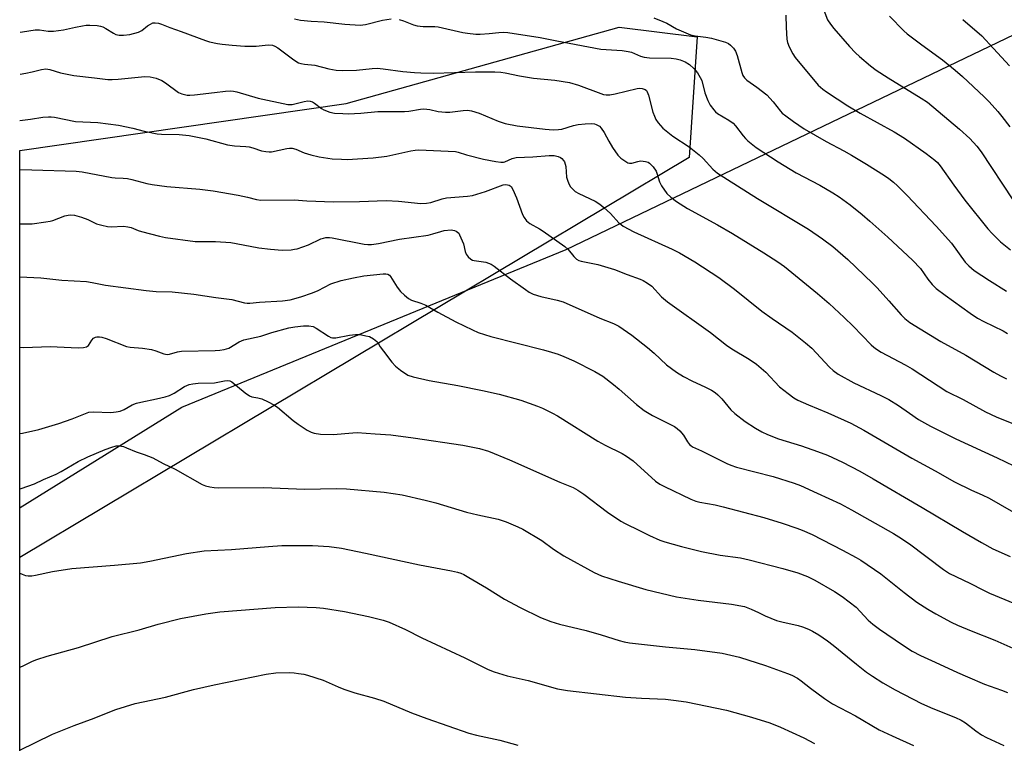
# Model space of a CAD drawing. Units: inches. Extents: x 1243770 to 1249770, y 577452 to 581452.
# Drawn here: x 1243770 to 1244087, y 579542 to 579775 of the extents above; entities that cross this region are included whole.
import ezdxf

# ---------------------------------------------------------------- set-up
doc = ezdxf.new("R2010")
doc.units = ezdxf.units.IN
doc.header["$MEASUREMENT"] = 0
for name, color, linetype in [('NTRL-Farm Land', 3, 'Continuous'), ('NTRL-Trees', 3, 'Continuous'), ('Undefined', 1, 'Continuous')]:
    doc.layers.add(name, color=color, linetype=linetype)

msp = doc.modelspace()

# ---------------------------------------------------------------- linework, layer by layer
at = {"layer": 'NTRL-Farm Land'}
msp.add_polyline3d([(1243770.31, 578361.82, 0), (1243770.4, 579617.78, 0), (1243770.41, 579617.79, 0), (1243822.47, 579649.99, 0), (1243946.23, 579700.8, 0), (1244141.44, 579794.55, 0), (1244200.22, 579810.85, 0), (1244225.11, 579810.42, 0), (1244254.28, 579803.99, 0), (1244268.01, 579790.26, 0), (1244290.75, 579760.65, 0), (1244325.93, 579653.61, 0), (1244370.55, 579545.49, 0), (1244435.34, 579452.6, 0), (1244475.24, 579378.81, 0), (1244566.26, 579186.12, 0), (1244690.65, 578815.02, 0)], dxfattribs=at)
at = {"layer": 'NTRL-Trees'}
msp.add_lwpolyline([(1243985.8, 579730.42), (1243770.39, 579601.69), (1243770.4, 579732.61), (1243875.42, 579747.8), (1243963.32, 579772.33), (1243988.43, 579769.2)], close=True, dxfattribs=at)
at = {"layer": 'Undefined'}
for points, elevation in [([(1244028.89, 579778.7), (1244030.38, 579774.73), (1244031.27, 579773.28), (1244032.33, 579771.94), (1244037.47, 579766.12), (1244039.39, 579764.07), (1244040.61, 579762.88), (1244044.17, 579759.85), (1244046.03, 579758.5), (1244049.87, 579755.99), (1244060.55, 579749.52), (1244062.5, 579748.19), (1244072.88, 579739.56), (1244076.12, 579736.55), (1244078.44, 579734.04), (1244079.83, 579732.24), (1244090.05, 579716.72)], 690), ([(1243770.41, 579770.76), (1243771.23, 579770.8), (1243775.31, 579771.53), (1243776.63, 579771.49), (1243779.44, 579771.06), (1243781.2, 579771.1), (1243784.46, 579771.53), (1243788.23, 579772.36), (1243790.56, 579772.8), (1243791.74, 579772.96), (1243792.91, 579773.01), (1243795.23, 579772.89), (1243796.37, 579772.71), (1243797.11, 579772.44), (1243798.08, 579771.97), (1243800.51, 579770.42), (1243801.28, 579770.03), (1243802.35, 579769.77), (1243803.75, 579769.75), (1243805.74, 579770.02), (1243808.56, 579770.77), (1243809.58, 579771.3), (1243811.42, 579772.74), (1243812.38, 579773.36), (1243813.13, 579773.69), (1243813.9, 579773.78), (1243814.95, 579773.63), (1243816, 579773.33), (1243818.65, 579772.22), (1243822.32, 579770.95), (1243830.08, 579768.03), (1243831.43, 579767.64), (1243834, 579767.07), (1243835.45, 579766.83), (1243838.7, 579766.51), (1243842.82, 579766.26), (1243846.48, 579766.22), (1243849.29, 579766.58), (1243850.37, 579766.64), (1243851.74, 579766.52), (1243852.41, 579766.26), (1243853.36, 579765.69), (1243858.54, 579761.8), (1243860.02, 579760.9), (1243860.84, 579760.65), (1243861.98, 579760.45), (1243865.35, 579760.15), (1243869.81, 579758.91), (1243872.16, 579758.48), (1243874.15, 579758.38), (1243878.72, 579758.52), (1243883.79, 579759.06), (1243885.37, 579759.13), (1243887.35, 579758.95), (1243893.67, 579758.09), (1243897.41, 579757.72), (1243899.42, 579757.61), (1243903.48, 579757.57), (1243917.05, 579757.97), (1243923.25, 579757.95), (1243925.15, 579757.87), (1243926.56, 579757.67), (1243931.17, 579756.72), (1243935.73, 579755.93), (1243942.54, 579755.31), (1243947.32, 579754.53), (1243950.21, 579753.71), (1243957.41, 579750.97), (1243958.25, 579750.72), (1243959.11, 579750.59), (1243960.26, 579750.61), (1243961.99, 579750.85), (1243969.03, 579752.56), (1243969.89, 579752.69), (1243970.7, 579752.66), (1243971.65, 579752.28), (1243972.04, 579751.97), (1243972.33, 579751.51), (1243972.73, 579750.42), (1243974.16, 579744.97), (1243974.61, 579743.65), (1243975.11, 579742.67), (1243975.84, 579741.51), (1243976.55, 579740.66), (1243977.39, 579739.87), (1243980.56, 579737.28), (1243985.8, 579733.8), (1243989.08, 579731.3), (1243990.34, 579730.06), (1243993.41, 579726.59), (1243994.94, 579725.31), (1244007.81, 579717.19), (1244024.19, 579707.33), (1244028.71, 579704.24), (1244032.04, 579701.72), (1244036.85, 579697.59), (1244044.87, 579689.92), (1244046.31, 579688.43), (1244050.13, 579684.23), (1244054.01, 579679.8), (1244055.27, 579678.61), (1244056.84, 579677.32), (1244066.84, 579671.14), (1244074.91, 579666.73), (1244083.89, 579661.27), (1244086, 579660.08), (1244087.97, 579659.2)], 698), ([(1243858.77, 579775.05), (1243860.71, 579774.64), (1243864.09, 579774.26), (1243868.34, 579774.03), (1243874.95, 579773.35), (1243879.89, 579773.04), (1243880.76, 579773.1), (1243881.63, 579773.26), (1243887.08, 579774.64), (1243889.88, 579774.98)], 696), ([(1243892.49, 579774.8), (1243893.81, 579774.41), (1243897.08, 579773.12), (1243898.21, 579772.78), (1243900.21, 579772.57), (1243903.89, 579772.51), (1243905.02, 579772.42), (1243913, 579770.67), (1243914.45, 579770.41), (1243917.1, 579770.12), (1243918.57, 579770.07), (1243921.45, 579770.26), (1243924.55, 579770.67), (1243926.02, 579770.7), (1243927.43, 579770.59), (1243937.81, 579769.02), (1243943.19, 579767.93), (1243957.34, 579765.31), (1243959.06, 579765.11), (1243964.22, 579764.8), (1243966.14, 579764.53), (1243967.21, 579764.26), (1243970.19, 579762.98), (1243971.32, 579762.66), (1243973.06, 579762.51), (1243980.02, 579762.36), (1243981.61, 579762.17), (1243982.95, 579761.81), (1243984.51, 579761.18), (1243985.88, 579760.3), (1243987.3, 579759.06), (1243988.48, 579757.6), (1243989.36, 579756.17), (1243989.86, 579755.18), (1243990.9, 579751.24), (1243991.84, 579748.79), (1243992.59, 579747.26), (1243993.72, 579745.69), (1243994.29, 579745.09), (1243994.96, 579744.58), (1243998.63, 579742.41), (1243999.95, 579741.46), (1244000.69, 579740.63), (1244003.16, 579737.39), (1244003.92, 579736.52), (1244004.73, 579735.74), (1244007.39, 579733.63), (1244014.5, 579729.01), (1244020.28, 579725.47), (1244027.83, 579721.5), (1244032.08, 579719.07), (1244034.05, 579717.78), (1244037.67, 579715.17), (1244041.52, 579712.07), (1244044.02, 579709.92), (1244049.73, 579704.77), (1244057.72, 579697.34), (1244060.27, 579694.67), (1244062.63, 579691.24), (1244064.03, 579689.47), (1244065.36, 579688.28), (1244068.18, 579686.04), (1244076.24, 579680.28), (1244078.59, 579678.73), (1244080.64, 579677.63), (1244086.89, 579674.6), (1244088.32, 579673.76)], 696), ([(1243974.39, 579775.35), (1243977.29, 579774.2), (1243978.58, 579773.59), (1243981.7, 579771.83), (1243986.29, 579769.88), (1243987.7, 579769.53), (1243991.19, 579769.08), (1243993.01, 579768.76), (1243995.31, 579768.21), (1243997.47, 579767.52), (1243998.5, 579767.08), (1243999.17, 579766.6), (1244000.11, 579765.57), (1244000.73, 579764.64), (1244001.24, 579763.26), (1244002.73, 579757.81), (1244003.11, 579756.83), (1244003.65, 579755.99), (1244004.39, 579755.3), (1244007.65, 579753.03), (1244010.86, 579750.57), (1244012.87, 579748.36), (1244015.2, 579745.36), (1244015.8, 579744.71), (1244016.9, 579743.81), (1244019.43, 579741.97), (1244022.85, 579739.66), (1244029.92, 579735.52), (1244035.61, 579732.58), (1244038.12, 579731.18), (1244042.92, 579728.24), (1244048.65, 579724.58), (1244050.1, 579723.61), (1244051.6, 579722.44), (1244052.88, 579721.29), (1244056.02, 579718.18), (1244065.37, 579708.32), (1244070.21, 579702.77), (1244074.61, 579696.72), (1244075.8, 579695.51), (1244077.55, 579694.05), (1244082.49, 579690.76), (1244087.98, 579687.32)], 694), ([(1244016.89, 579776.21), (1244017.03, 579772.26), (1244017.29, 579768.5), (1244017.48, 579767.37), (1244018, 579766.07), (1244019.17, 579763.8), (1244019.94, 579762.6), (1244027.38, 579753.73), (1244028.87, 579752.38), (1244030.02, 579751.49), (1244036.91, 579747.06), (1244040.82, 579744.71), (1244051.84, 579738.62), (1244055.1, 579736.64), (1244062.11, 579731.73), (1244064.89, 579729.54), (1244065.71, 579728.75), (1244066.61, 579727.68), (1244070.99, 579721.49), (1244074.5, 579716.71), (1244081.98, 579707.48), (1244083.36, 579705.92), (1244086.06, 579703.24), (1244089.21, 579700.69)], 692), ([(1244050.29, 579775.85), (1244054.94, 579771.22), (1244056.04, 579770.23), (1244060.7, 579766.66), (1244067.38, 579761.84), (1244071.46, 579758.55), (1244073.82, 579756.42), (1244080.75, 579749.89), (1244082.36, 579748.27), (1244085.18, 579745.2), (1244086.48, 579743.64), (1244089.07, 579740.24)], 688), ([(1244073.96, 579774.77), (1244080.07, 579769.51), (1244083.77, 579765.43), (1244088.93, 579759.95)], 686), ([(1243770.41, 579757.2), (1243772.29, 579757.52), (1243774.27, 579757.93), (1243777.32, 579758.71), (1243778.68, 579758.9), (1243779.98, 579758.72), (1243783.49, 579757.67), (1243787.76, 579756.81), (1243794.39, 579756.06), (1243798.69, 579755.49), (1243800.05, 579755.47), (1243801.97, 579755.57), (1243810.64, 579756.45), (1243812.36, 579756.41), (1243814.24, 579755.91), (1243816.06, 579755.21), (1243817.27, 579754.43), (1243821.47, 579751.34), (1243822.51, 579750.86), (1243824.23, 579750.49), (1243825.11, 579750.47), (1243826.58, 579750.58), (1243833.06, 579751.27), (1243836.54, 579751.78), (1243838.27, 579751.89), (1243839.11, 579751.8), (1243840.22, 579751.54), (1243847.1, 579749.53), (1243856.58, 579747.49), (1243857.44, 579747.43), (1243858, 579747.49), (1243861.93, 579748.46), (1243863.03, 579748.6), (1243863.84, 579748.56), (1243864.57, 579748.3), (1243865.26, 579747.9), (1243867.48, 579746.15), (1243868.23, 579745.71), (1243870.18, 579744.98), (1243871.63, 579744.71), (1243874.3, 579744.52), (1243876.06, 579744.49), (1243880.12, 579744.72), (1243885.63, 579745.2), (1243894.16, 579745.24), (1243895.62, 579745.36), (1243899.29, 579745.92), (1243900.42, 579746.02), (1243902.36, 579745.84), (1243905.06, 579745.21), (1243907.33, 579744.99), (1243908.76, 579745.03), (1243913.06, 579745.56), (1243914.43, 579745.6), (1243915.78, 579745.38), (1243918.23, 579744.65), (1243924.35, 579742.11), (1243926.56, 579741.36), (1243930.42, 579740.61), (1243939.44, 579739.52), (1243942.05, 579739.35), (1243943.77, 579739.36), (1243944.82, 579739.55), (1243948.63, 579740.72), (1243950.04, 579741.03), (1243952.38, 579741.25), (1243954.29, 579741.29), (1243955.34, 579741.21), (1243955.85, 579741.07), (1243956.56, 579740.74), (1243956.98, 579740.43), (1243957.51, 579739.83), (1243958.4, 579738.41), (1243959.93, 579735.62), (1243961.18, 579733.64), (1243962.81, 579731.2), (1243963.78, 579730.17), (1243965.38, 579729.07), (1243966.1, 579728.7), (1243966.59, 579728.55), (1243967.36, 579728.57), (1243969.31, 579729.16), (1243970.15, 579729.29), (1243970.98, 579729.25), (1243971.8, 579729.1), (1243972.58, 579728.85), (1243973.05, 579728.58), (1243974.21, 579727.41), (1243975.15, 579726.04), (1243975.55, 579724.99), (1243976.26, 579722.52), (1243976.88, 579721.23), (1243978.58, 579718.84), (1243979.88, 579717.62), (1243981.78, 579716.19), (1243985.23, 579713.98), (1243994.97, 579708.77), (1243999.75, 579705.98), (1244009.84, 579699.7), (1244014.32, 579696.82), (1244016.52, 579695.27), (1244027.16, 579686.59), (1244030.87, 579683.37), (1244035.7, 579678.95), (1244038.57, 579676.09), (1244044.36, 579670.11), (1244045.22, 579669.33), (1244046.1, 579668.67), (1244047.57, 579667.78), (1244055.39, 579663.66), (1244057.58, 579662.41), (1244068.71, 579655.12), (1244074.01, 579652.54), (1244081.2, 579648.53), (1244084.6, 579646.91), (1244094.52, 579642.97)], 700), ([(1243770.4, 579742.3), (1243773.79, 579742.72), (1243777.8, 579743.42), (1243779.57, 579743.52), (1243780.45, 579743.48), (1243781.52, 579743.33), (1243788.3, 579742), (1243795.42, 579741.61), (1243802.07, 579740.83), (1243806.74, 579739.83), (1243810.41, 579738.85), (1243814.51, 579738.06), (1243815.97, 579737.95), (1243821.59, 579737.8), (1243824.86, 579737.43), (1243830.22, 579736.44), (1243837.23, 579734.45), (1243839.42, 579734.18), (1243843.07, 579733.97), (1243844.17, 579733.83), (1243845.32, 579733.53), (1243848.15, 579732.58), (1243849.51, 579732.28), (1243850.57, 579732.19), (1243851.39, 579732.22), (1243856.31, 579733.32), (1243857.17, 579733.41), (1243858.02, 579733.37), (1243859.17, 579733.03), (1243861.93, 579731.85), (1243863.99, 579731.21), (1243866.76, 579730.6), (1243870.89, 579729.98), (1243873.85, 579729.81), (1243875.75, 579729.78), (1243884.09, 579730.25), (1243888.54, 579730.87), (1243896.18, 579732.53), (1243897.65, 579732.75), (1243898.8, 579732.82), (1243910.6, 579732.28), (1243911.46, 579732.11), (1243914.16, 579731.3), (1243919.56, 579729.9), (1243923.57, 579729.11), (1243925.24, 579728.9), (1243926.03, 579728.93), (1243926.53, 579729.03), (1243928.82, 579730.11), (1243930.16, 579730.36), (1243935.54, 579730.6), (1243940.79, 579731.06), (1243942.39, 579731.01), (1243943.67, 579730.69), (1243944.39, 579730.35), (1243944.81, 579730.04), (1243945.34, 579729.46), (1243945.63, 579729.01), (1243945.9, 579728.29), (1243946.07, 579727.52), (1243946.36, 579724.12), (1243946.73, 579722.75), (1243947.17, 579721.71), (1243947.59, 579720.99), (1243948.12, 579720.38), (1243949.15, 579719.49), (1243950.28, 579718.76), (1243955.52, 579716.29), (1243957.02, 579715.43), (1243958.37, 579714.32), (1243960.51, 579712.36), (1243963.22, 579709.33), (1243963.88, 579708.79), (1243964.62, 579708.32), (1243967.99, 579706.52), (1243980.38, 579700.87), (1243982.65, 579699.73), (1243987.65, 579696.77), (1243995.36, 579691.72), (1244000.42, 579687.97), (1244009.18, 579680.97), (1244012.5, 579678.58), (1244018.92, 579674.2), (1244023.3, 579670.78), (1244025.28, 579668.98), (1244030.95, 579662.88), (1244032.19, 579661.79), (1244033.74, 579660.63), (1244038.77, 579657.91), (1244047.54, 579653.76), (1244050.13, 579652.46), (1244053.22, 579650.55), (1244056.75, 579648.06), (1244059.68, 579646.12), (1244063.46, 579643.96), (1244071.61, 579639.87), (1244084.91, 579633.77), (1244090.33, 579631.18)], 702), ([(1243770.4, 579726.52), (1243774.26, 579726.45), (1243788.44, 579725.99), (1243790.42, 579725.76), (1243799.94, 579723.97), (1243801.09, 579723.86), (1243803.64, 579723.78), (1243805, 579723.63), (1243806.42, 579723.31), (1243811.26, 579722.01), (1243812.99, 579721.67), (1243817.63, 579721.11), (1243828.25, 579720.16), (1243832.58, 579719.66), (1243840.6, 579718.23), (1243843.61, 579717.61), (1243846.49, 579716.92), (1243847.92, 579716.7), (1243858.63, 579716.77), (1243862.79, 579716.4), (1243871.37, 579716.13), (1243879.74, 579716.27), (1243888.29, 579716.56), (1243892.29, 579716.37), (1243899.44, 579715.63), (1243901.21, 579715.69), (1243902.67, 579715.87), (1243906.31, 579717.05), (1243907.69, 579717.37), (1243914.43, 579717.97), (1243916.04, 579718.19), (1243917.41, 579718.55), (1243920.21, 579719.48), (1243925.94, 579721.55), (1243926.75, 579721.66), (1243927.84, 579721.44), (1243928.5, 579721.01), (1243929.08, 579720.08), (1243930.23, 579717.4), (1243932.11, 579712.05), (1243932.65, 579711.06), (1243933.49, 579710.01), (1243934.54, 579709.12), (1243937.59, 579707.46), (1243938.8, 579706.7), (1243945.77, 579701.72), (1243946.86, 579700.8), (1243948.72, 579698.5), (1243949.58, 579697.72), (1243950.32, 579697.27), (1243951.02, 579697), (1243956.38, 579695.99), (1243961.81, 579694.31), (1243965.88, 579692.71), (1243970.02, 579691.28), (1243971.01, 579690.79), (1243972.45, 579689.93), (1243973.79, 579688.93), (1243976.93, 579685.6), (1243978.87, 579683.96), (1243992.7, 579674.05), (1243997.78, 579669.95), (1243999.5, 579668.83), (1244005.14, 579665.5), (1244007.53, 579663.92), (1244010.46, 579661.33), (1244014.88, 579656.61), (1244017.63, 579654.39), (1244019.53, 579653.01), (1244020.8, 579652.33), (1244024.23, 579650.74), (1244030.42, 579648.26), (1244037.81, 579644.91), (1244042, 579642.61), (1244057.53, 579633.62), (1244064.99, 579629.52), (1244071.26, 579625.95), (1244076.67, 579623.29), (1244080.18, 579621.81), (1244082.4, 579620.75), (1244093.79, 579614.16)], 704), ([(1243770.4, 579709.04), (1243774.36, 579709.1), (1243778.69, 579709.66), (1243780.11, 579709.9), (1243780.96, 579710.12), (1243784.8, 579711.6), (1243785.87, 579711.87), (1243786.66, 579711.94), (1243787.97, 579711.83), (1243790.24, 579711.16), (1243792.19, 579710.45), (1243795.08, 579709.08), (1243796.79, 579708.59), (1243798.54, 579708.21), (1243799.7, 579708.05), (1243803.7, 579708.26), (1243805.08, 579708.12), (1243806.15, 579707.86), (1243808.4, 579706.95), (1243809.53, 579706.6), (1243815.26, 579705.11), (1243817.28, 579704.68), (1243826.83, 579703.37), (1243828.81, 579703.31), (1243833.39, 579703.4), (1243838.28, 579703.01), (1243840.01, 579702.75), (1243847.25, 579701.27), (1243850.99, 579700.87), (1243854.77, 579700.57), (1243857.66, 579700.71), (1243858.8, 579700.85), (1243859.66, 579701.04), (1243863.31, 579702.33), (1243867.25, 579704.19), (1243868.06, 579704.46), (1243868.89, 579704.6), (1243870.01, 579704.65), (1243870.87, 579704.56), (1243881.21, 579702.51), (1243882.38, 579702.4), (1243883.56, 579702.41), (1243885.79, 579702.74), (1243892.56, 579704.09), (1243901.82, 579705.44), (1243903.29, 579705.8), (1243905.84, 579706.6), (1243906.97, 579706.86), (1243909.22, 579707.1), (1243910.3, 579706.95), (1243910.81, 579706.72), (1243911.27, 579706.39), (1243911.64, 579705.99), (1243911.93, 579705.52), (1243913.13, 579702.61), (1243913.76, 579700.12), (1243914.03, 579699.33), (1243914.68, 579698.4), (1243915.52, 579697.65), (1243916.02, 579697.39), (1243916.57, 579697.24), (1243920.4, 579696.67), (1243921.25, 579696.41), (1243922.04, 579696.05), (1243923, 579695.41), (1243928.34, 579691.38), (1243933.1, 579687.91), (1243934.32, 579687.09), (1243935.58, 579686.44), (1243938.11, 579685.64), (1243943.33, 579684.49), (1243945.28, 579683.91), (1243957.09, 579678.7), (1243961.42, 579676.97), (1243963.15, 579676.1), (1243967.31, 579673.24), (1243972.44, 579669.29), (1243974.57, 579667.42), (1243978.47, 579663.65), (1243981.71, 579661.26), (1243983.96, 579659.91), (1243986.87, 579658.44), (1243990.87, 579656.63), (1243992.96, 579655.52), (1243994.19, 579654.75), (1243995.07, 579653.96), (1243996.31, 579652.69), (1243999.27, 579649.22), (1244000.5, 579648.05), (1244003.87, 579645.44), (1244007.21, 579643.29), (1244009.22, 579642.09), (1244011.05, 579641.21), (1244014.56, 579639.86), (1244022.02, 579637.59), (1244027.16, 579635.79), (1244030.35, 579634.55), (1244035.22, 579632.38), (1244040.71, 579629.47), (1244045.07, 579627), (1244060.83, 579617.79), (1244073.75, 579609.98), (1244079.91, 579606.47), (1244083.6, 579604.49), (1244089.13, 579601.94)], 706), ([(1243770.4, 579692.01), (1243777.06, 579691.7), (1243783.86, 579690.92), (1243791.82, 579690.46), (1243793.65, 579690.17), (1243797.88, 579689.29), (1243811.05, 579687.56), (1243814.2, 579687.29), (1243819.34, 579687.13), (1243826.41, 579686.44), (1243833.46, 579685.34), (1243838.58, 579684.67), (1243842.69, 579683.64), (1243843.55, 579683.54), (1243844.4, 579683.53), (1243847.46, 579683.79), (1243854.87, 579684.21), (1243857.36, 579684.61), (1243860.83, 579685.53), (1243864.55, 579686.79), (1243866.38, 579687.58), (1243870.44, 579689.72), (1243873.77, 579690.81), (1243877.71, 579691.69), (1243881.11, 579692.27), (1243887.35, 579692.99), (1243888.14, 579693), (1243888.81, 579692.87), (1243889.33, 579692.54), (1243889.69, 579692.13), (1243891.85, 579688.67), (1243892.89, 579687.25), (1243894.13, 579686.08), (1243895.47, 579685.03), (1243896.46, 579684.51), (1243899.43, 579683.53), (1243901.04, 579682.83), (1243904.95, 579680.62), (1243910.73, 579677.52), (1243916.06, 579674.9), (1243917.94, 579674.1), (1243921.99, 579672.83), (1243938.95, 579668.44), (1243941.52, 579667.74), (1243943.65, 579667.05), (1243945.52, 579666.35), (1243948.7, 579664.95), (1243955.45, 579661.56), (1243958, 579660), (1243961.5, 579657.3), (1243963.33, 579655.79), (1243968.91, 579650.85), (1243971.37, 579649), (1243974.02, 579647.4), (1243979.6, 579644.58), (1243981.06, 579643.78), (1243981.98, 579643.17), (1243982.84, 579642.37), (1243984.01, 579641.04), (1243985.33, 579638.84), (1243985.94, 579638), (1243986.31, 579637.65), (1243986.88, 579637.28), (1243989.79, 579636.02), (1243997.9, 579631.91), (1243999.2, 579631.32), (1244001.1, 579630.71), (1244012.81, 579627.72), (1244019.6, 579625.58), (1244021.62, 579624.78), (1244027, 579622.37), (1244034.53, 579618.88), (1244038.1, 579617.02), (1244051.56, 579609.35), (1244053.32, 579608.28), (1244056.72, 579606.05), (1244067.69, 579597.8), (1244069.67, 579596.51), (1244076.11, 579593.39), (1244080.51, 579591.12), (1244082.54, 579590.18), (1244093.68, 579585.53)], 708), ([(1243770.4, 579669.34), (1243771.64, 579669.27), (1243780.16, 579669.54), (1243789.13, 579669.13), (1243790.82, 579669.19), (1243791.84, 579669.41), (1243792.44, 579669.88), (1243793.5, 579671.61), (1243794.04, 579672.25), (1243794.69, 579672.59), (1243795.18, 579672.68), (1243795.96, 579672.69), (1243796.78, 579672.55), (1243798.18, 579672.1), (1243804.74, 579669.57), (1243805.86, 579669.36), (1243809.86, 579669.03), (1243812.72, 579668.57), (1243814.09, 579668.19), (1243816.69, 579667.16), (1243817.75, 579666.98), (1243818.58, 579667.09), (1243821.08, 579667.85), (1243822.36, 579668.07), (1243833.28, 579668.28), (1243834.71, 579668.36), (1243836.12, 579668.55), (1243836.91, 579668.76), (1243837.66, 579669.07), (1243840.92, 579671.03), (1243841.66, 579671.4), (1243842.48, 579671.69), (1243847.9, 579672.87), (1243851.45, 579674.09), (1243856.94, 579675.52), (1243858.87, 579675.89), (1243861.71, 579676.19), (1243863.42, 579676.25), (1243864.8, 579675.97), (1243865.79, 579675.45), (1243869.72, 579672.86), (1243870.48, 579672.46), (1243871, 579672.3), (1243872.11, 579672.32), (1243876.43, 579673.2), (1243878.4, 579673.4), (1243879.51, 579673.41), (1243880.36, 579673.32), (1243881.77, 579673.04), (1243882.88, 579672.73), (1243884.17, 579672.08), (1243885.29, 579671.21), (1243885.62, 579670.8), (1243886.39, 579669.42), (1243887.38, 579668.02), (1243890.12, 579664.55), (1243891.28, 579663.2), (1243892.86, 579661.93), (1243895.3, 579660.35), (1243896.96, 579659.79), (1243902.17, 579658.63), (1243911.34, 579656.98), (1243919.28, 579655.4), (1243924.67, 579654.22), (1243931.63, 579652.25), (1243936.98, 579650.38), (1243938.64, 579649.71), (1243941.83, 579648.15), (1243943.39, 579647.3), (1243956.46, 579639.11), (1243958.81, 579637.84), (1243964.23, 579635.14), (1243965.69, 579634.3), (1243967.77, 579632.74), (1243975, 579626.25), (1243976.37, 579625.3), (1243977.86, 579624.45), (1243986.38, 579620.38), (1243987.91, 579619.76), (1243989.2, 579619.42), (1243994.17, 579618.56), (1243996.77, 579618), (1244009.88, 579614.51), (1244015.75, 579612.67), (1244020.52, 579611.07), (1244022.16, 579610.43), (1244025.42, 579609), (1244035.12, 579604.03), (1244039.54, 579601.65), (1244041.07, 579600.74), (1244047.52, 579596.36), (1244055, 579590.35), (1244059.11, 579587.27), (1244062.61, 579585.02), (1244065.17, 579583.52), (1244070.11, 579580.87), (1244072.24, 579579.86), (1244076.6, 579578.01), (1244084.23, 579575.05), (1244092.89, 579571.13)], 710), ([(1243770.4, 579641.59), (1243771.24, 579641.66), (1243776.44, 579642.83), (1243782.86, 579644.77), (1243787.25, 579646.29), (1243790.95, 579647.83), (1243792.56, 579648.38), (1243794, 579648.51), (1243799.64, 579648.34), (1243801.31, 579648.5), (1243802.67, 579648.77), (1243803.99, 579649.33), (1243806.51, 579650.75), (1243807.89, 579651.3), (1243809.33, 579651.67), (1243814.31, 579652.67), (1243817.15, 579653.4), (1243818.5, 579653.84), (1243819.99, 579654.51), (1243823.41, 579656.67), (1243824.13, 579657.06), (1243824.91, 579657.36), (1243826.04, 579657.57), (1243827.77, 579657.75), (1243833.05, 579657.87), (1243836.21, 579658.56), (1243837.07, 579658.65), (1243837.9, 579658.54), (1243838.61, 579658.17), (1243842.86, 579654.66), (1243844.28, 579653.69), (1243845.07, 579653.4), (1243846.92, 579653.07), (1243848.2, 579652.68), (1243850.3, 579651.75), (1243852.08, 579650.84), (1243853.25, 579650), (1243858.36, 579645.75), (1243859.96, 579644.52), (1243862.89, 579642.64), (1243864.09, 579642.04), (1243865.13, 579641.68), (1243867.1, 579641.36), (1243871.19, 579641.29), (1243877.51, 579641.79), (1243878.9, 579641.83), (1243884.72, 579641.48), (1243889.73, 579641.08), (1243897.01, 579640.19), (1243912.94, 579637.8), (1243918.32, 579636.72), (1243921.25, 579635.88), (1243928.03, 579633.13), (1243944.22, 579625.92), (1243948.42, 579624.22), (1243949.94, 579623.34), (1243951.92, 579622.05), (1243959.55, 579616.23), (1243963.87, 579613.3), (1243965.18, 579612.6), (1243969.87, 579610.38), (1243973.01, 579608.76), (1243976.38, 579607.26), (1243978.03, 579606.71), (1243983.33, 579605.16), (1243989.82, 579603.58), (1243995.75, 579602.43), (1244002.3, 579601.54), (1244005.16, 579600.92), (1244015.98, 579598.09), (1244020.77, 579596.66), (1244023.95, 579595.51), (1244026.27, 579594.38), (1244032.57, 579590.68), (1244035.02, 579589.05), (1244039.53, 579585.62), (1244043.47, 579581.45), (1244044.99, 579580.15), (1244047.1, 579578.58), (1244054.49, 579573.49), (1244057.61, 579571.47), (1244060.23, 579570.12), (1244065.03, 579568), (1244072.14, 579564.65), (1244075.43, 579563.19), (1244080.91, 579560.92), (1244086.4, 579558.94), (1244088.25, 579558.16)], 712), ([(1243770.4, 579623.73), (1243770.75, 579623.87), (1243775.04, 579625.36), (1243777.94, 579626.78), (1243782, 579628.47), (1243783.67, 579629.34), (1243789.17, 579632.55), (1243792.28, 579634.07), (1243797.82, 579636.43), (1243799.98, 579637.18), (1243801.36, 579637.55), (1243802.43, 579637.64), (1243803.69, 579637.37), (1243804.7, 579636.99), (1243807.76, 579635.61), (1243810.42, 579634.83), (1243813.13, 579633.76), (1243816.53, 579631.93), (1243820.37, 579630.08), (1243829.05, 579625.13), (1243830.11, 579624.68), (1243831.47, 579624.36), (1243832.87, 579624.16), (1243834.35, 579624.1), (1243848.92, 579624.22), (1243861.95, 579623.68), (1243872.25, 579623.89), (1243875.52, 579623.73), (1243887.59, 579622.73), (1243893.45, 579621.84), (1243900.85, 579620.11), (1243904.24, 579619.23), (1243914.1, 579616.25), (1243917.8, 579615.33), (1243924.37, 579613.97), (1243926.86, 579613.11), (1243930.7, 579611.52), (1243932.3, 579610.76), (1243938.34, 579607.16), (1243942.12, 579604.37), (1243945.43, 579602.17), (1243955.19, 579596.84), (1243957.64, 579595.76), (1243962.98, 579594.05), (1243971.9, 579591.4), (1243981.71, 579589.02), (1243988.67, 579587.91), (1243999.43, 579586.61), (1244003.61, 579585.83), (1244005.73, 579585.04), (1244008.08, 579583.99), (1244010.24, 579582.92), (1244013.93, 579581.39), (1244015.61, 579580.9), (1244020.85, 579579.75), (1244022.25, 579579.29), (1244024.18, 579578.54), (1244025.5, 579577.89), (1244027.54, 579576.72), (1244030.38, 579574.8), (1244032.21, 579573.43), (1244039.65, 579567.31), (1244042.9, 579564.76), (1244044.78, 579563.43), (1244048.12, 579561.27), (1244052.12, 579559.02), (1244060.63, 579554.64), (1244064.2, 579553.07), (1244071.6, 579550.15), (1244073.41, 579549.33), (1244074.82, 579548.45), (1244078.08, 579545.88), (1244079.95, 579544.58), (1244081.51, 579543.76), (1244087.14, 579541.15)], 714), ([(1243770.39, 579596.62), (1243771.09, 579596.25), (1243772.19, 579595.86), (1243773.04, 579595.77), (1243774.19, 579595.8), (1243775.35, 579595.93), (1243780.91, 579597.12), (1243787.06, 579598.13), (1243800.84, 579599.16), (1243809.15, 579599.98), (1243812.16, 579600.51), (1243823.96, 579602.9), (1243829.74, 579603.83), (1243838.44, 579604.24), (1243850.36, 579605.23), (1243854.74, 579605.47), (1243862.17, 579605.54), (1243864.55, 579605.5), (1243869.92, 579605.22), (1243873.86, 579604.69), (1243881.64, 579603.06), (1243898.97, 579599.25), (1243909.31, 579597.34), (1243911.22, 579596.91), (1243912.29, 579596.59), (1243913.33, 579596.14), (1243914.89, 579595.25), (1243920.54, 579591.88), (1243926.4, 579588.22), (1243931.38, 579585.53), (1243938.01, 579582.31), (1243941.24, 579581.04), (1243944.08, 579580.14), (1243952.61, 579578.15), (1243957.46, 579576.77), (1243963.3, 579574.88), (1243964.9, 579574.45), (1243966.62, 579574.19), (1243978.15, 579572.86), (1243987.59, 579572.01), (1243996.4, 579570.88), (1244002.01, 579569.62), (1244010.44, 579566.92), (1244017.46, 579564.35), (1244018.83, 579563.74), (1244020.68, 579562.79), (1244021.89, 579561.99), (1244024.87, 579559.61), (1244029.37, 579556.31), (1244031.98, 579554.58), (1244039.36, 579550.72), (1244047, 579546.2), (1244051.15, 579544.2), (1244057.99, 579541.16)], 716), ([(1243770.39, 579566.36), (1243771.21, 579566.69), (1243774.47, 579568.28), (1243775.83, 579568.8), (1243779.19, 579569.89), (1243789.27, 579572.69), (1243800.03, 579576.17), (1243808.76, 579578.39), (1243814.92, 579580.23), (1243822.1, 579582.01), (1243830.21, 579583.52), (1243834.78, 579584.21), (1243852.57, 579585.6), (1243859.9, 579585.8), (1243865.73, 579585.53), (1243868.06, 579585.32), (1243874.82, 579584.3), (1243882.63, 579582.71), (1243887.35, 579581.45), (1243889.27, 579580.81), (1243894.48, 579578.5), (1243899.73, 579575.82), (1243913.61, 579569.35), (1243921.07, 579565.63), (1243923.01, 579564.88), (1243927.28, 579563.59), (1243934.02, 579562.1), (1243943.47, 579559.4), (1243946.6, 579558.83), (1243965.33, 579556.71), (1243970.52, 579556.35), (1243978.15, 579556), (1243980.77, 579555.74), (1243984.89, 579555.16), (1243997.78, 579552.52), (1244005.93, 579550.29), (1244011.76, 579548.41), (1244015.19, 579547.01), (1244022.75, 579543.63), (1244026.18, 579541.82)], 718), ([(1243770.39, 579539.58), (1243775.38, 579542.09), (1243780.83, 579544.73), (1243787.79, 579547.52), (1243794.25, 579549.9), (1243799.31, 579551.97), (1243801.24, 579552.67), (1243807.49, 579554.64), (1243817.19, 579556.68), (1243826.26, 579559.13), (1243832.89, 579560.62), (1243849.64, 579564.07), (1243852.72, 579564.48), (1243857, 579564.58), (1243858.69, 579564.51), (1243860.11, 579564.35), (1243861.8, 579564.08), (1243862.93, 579563.81), (1243867.98, 579562.2), (1243872.8, 579559.98), (1243874.67, 579559.28), (1243878.18, 579558.12), (1243884.48, 579556.36), (1243887.49, 579555.37), (1243896.48, 579551.69), (1243901.36, 579549.81), (1243914.91, 579545.15), (1243917.39, 579544.43), (1243924.84, 579542.9), (1243930.68, 579541.23)], 720)]:
    msp.add_lwpolyline(points, dxfattribs=dict(at, elevation=elevation))

doc.saveas('drawing.dxf')
